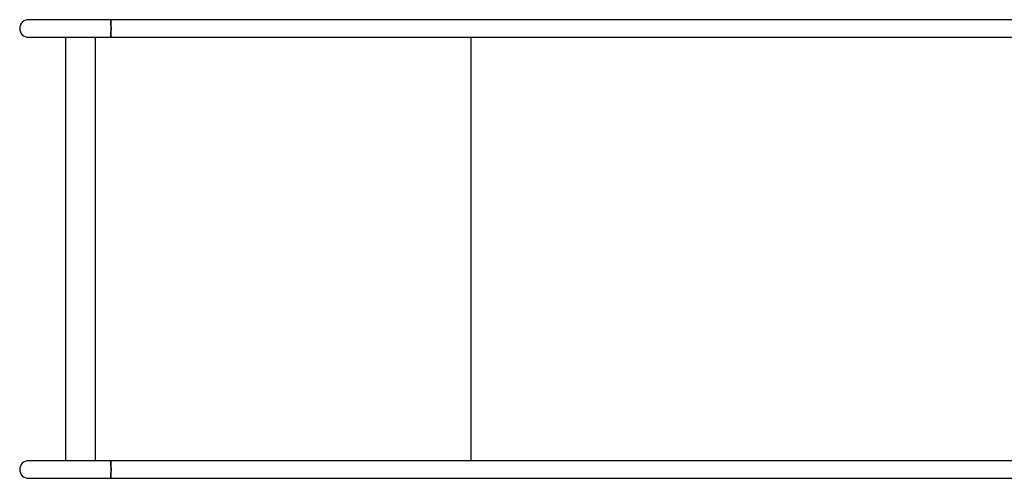
# Model space of a CAD drawing. Units: millimetres. Extents: x 1207 to 57417, y -3645 to 37008.
# Drawn here: x 12062 to 13736, y 26093 to 26873 of the extents above; entities that cross this region are included whole.
import ezdxf

# ---------------------------------------------------------------- set-up
doc = ezdxf.new("R2010")
doc.units = ezdxf.units.MM

msp = doc.modelspace()

# ---------------------------------------------------------------- linework, layer by layer
at = {"color": 7, "linetype": 'Continuous', "lineweight": 30}
for p, q in [((12217.45, 26872.77), (12077.27, 26872.77)), ((14361.18, 26872.77), (12217.45, 26872.77)), ((12077.27, 26842.77), (12217.45, 26842.77)), ((12140.77, 26122.86), (12140.77, 26842.77)), ((12217.45, 26842.77), (14362.38, 26842.77)), ((12217.45, 26122.86), (12077.27, 26122.86)), ((14362.38, 26122.86), (12217.45, 26122.86)), ((12077.27, 26092.86), (12217.45, 26092.86)), ((12217.45, 26092.86), (14360.91, 26092.86))]:
    msp.add_line(p, q, dxfattribs=at)
at = {"color": 8, "linetype": 'Continuous', "lineweight": 30}
for p, q in [((12190.91, 26122.86), (12190.91, 26842.77)), ((12829.71, 26122.86), (12829.71, 26842.77))]:
    msp.add_line(p, q, dxfattribs=at)
at = {"color": 7, "linetype": 'Continuous', "lineweight": 30, "flags": 128}
for points in [[(12217.45, 26842.77), (12217.45, 26842.87), (12217.45, 26843.31), (12217.45, 26844.09), (12217.46, 26845.18), (12217.46, 26846.58), (12217.46, 26848.23), (12217.46, 26850.11), (12217.46, 26852.17), (12217.47, 26854.36), (12217.47, 26856.63), (12217.47, 26858.92), (12217.47, 26861.19), (12217.46, 26863.38), (12217.46, 26865.44), (12217.46, 26867.32), (12217.46, 26868.97), (12217.46, 26870.36), (12217.45, 26871.46), (12217.45, 26872.24), (12217.45, 26872.67), (12217.45, 26872.77)], [(12217.45, 26872.77), (12217.45, 26872.76), (12217.45, 26872.5), (12217.45, 26871.89), (12217.46, 26870.95), (12217.46, 26869.7), (12217.46, 26868.18), (12217.46, 26866.4), (12217.46, 26864.43), (12217.46, 26862.3), (12217.47, 26860.06), (12217.47, 26857.77)], [(12217.47, 26857.77), (12217.47, 26855.48), (12217.46, 26853.25), (12217.46, 26851.12), (12217.46, 26849.14), (12217.46, 26847.37), (12217.46, 26845.84), (12217.46, 26844.6), (12217.45, 26843.66), (12217.45, 26843.05), (12217.45, 26842.78), (12217.45, 26842.77)], [(12217.45, 26092.86), (12217.45, 26092.96), (12217.45, 26093.39), (12217.45, 26094.17), (12217.46, 26095.27), (12217.46, 26096.66), (12217.46, 26098.31), (12217.46, 26100.19), (12217.46, 26102.25), (12217.47, 26104.44), (12217.47, 26106.71), (12217.47, 26109), (12217.47, 26111.27), (12217.46, 26113.46), (12217.46, 26115.52), (12217.46, 26117.4), (12217.46, 26119.05), (12217.46, 26120.45), (12217.45, 26121.54), (12217.45, 26122.32), (12217.45, 26122.76), (12217.45, 26122.86)], [(12217.45, 26122.86), (12217.45, 26122.85), (12217.45, 26122.58), (12217.45, 26121.97), (12217.46, 26121.03), (12217.46, 26119.79), (12217.46, 26118.26), (12217.46, 26116.49), (12217.46, 26114.51), (12217.46, 26112.38), (12217.47, 26110.15), (12217.47, 26107.86)], [(12217.47, 26107.86), (12217.47, 26105.57), (12217.46, 26103.33), (12217.46, 26101.2), (12217.46, 26099.23), (12217.46, 26097.45), (12217.46, 26095.93), (12217.46, 26094.68), (12217.45, 26093.74), (12217.45, 26093.13), (12217.45, 26092.87), (12217.45, 26092.86)]]:
    msp.add_lwpolyline(points, dxfattribs=at)
at = {"color": 7, "linetype": 'Continuous', "lineweight": 30}
for centre in [(12077.27, 26857.77), (12077.27, 26107.86)]:
    msp.add_arc(centre, 15, 90, 270, dxfattribs=at)

doc.saveas('drawing.dxf')
